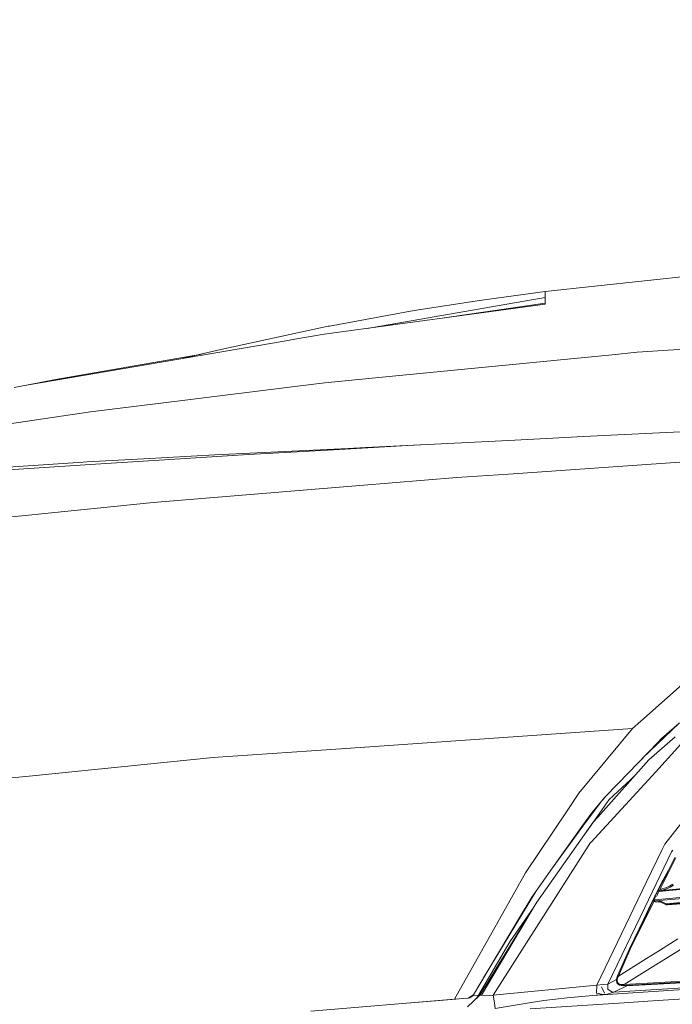
# Model space of a CAD drawing. Units: millimetres. Extents: x 686 to 9240, y -782 to 3582.
# Drawn here: x 1502 to 1801, y 1902 to 2353 of the extents above; entities that cross this region are included whole.
import ezdxf

# ---------------------------------------------------------------- set-up
doc = ezdxf.new("R2010")
doc.units = ezdxf.units.MM
doc.layers.add('1', color=7, linetype='Continuous', true_color=0xffffff)
doc.styles.add('blockfont', font='simplex.shx')
doc.dimstyles.get("Standard").update_dxf_attribs({"dimtxt": 0.18, "dimasz": 0.18, "dimexe": 0.18, "dimexo": 0.0625, "dimgap": 0.09, "dimtad": 0, "dimtih": 1, "dimtoh": 1, "dimdec": 4, "dimzin": 0, "dimdsep": 46, "dimtxsty": 'Standard', "dimcen": 0.09, "dimadec": 0, "dimazin": 0, "dimtfac": 1, "dimtdec": 4, "dimtofl": 0, "dimtmove": 0, "dimatfit": 3, "dimfxl": 1, "dimtolj": 1, "dimtzin": 0, "dimarcsym": 0})

# ---------------------------------------------------------------- blocks, each defined once
blk = doc.blocks.new('_U10')
at = {"layer": '1', "color": 18, "lineweight": 35}
for p, q in [((976.749984, 1255.371448), (976.749984, 3312)), ((976.749984, 3310), (2648.020826, 3310)), ((4820, 3310), (3148.729159, 3310))]:
    blk.add_line(p, q, dxfattribs=at)
at = {"layer": '1', "color": 18, "lineweight": 13}
for p, q in [((2679.885409, 3235), (2654.885409, 3235)), ((2654.885409, 3235), (2654.885409, 3141.25)), ((2911.552076, 3235), (2886.552076, 3235)), ((2911.552076, 3141.25), (2911.552076, 3235)), ((2654.885409, 3141.25), (2679.885409, 3141.25)), ((2886.552076, 3141.25), (2911.552076, 3141.25))]:
    blk.add_line(p, q, dxfattribs=at)
at = {"layer": '1', "color": 18, "lineweight": 70}
for points in [[(976.749984, 3310), (1026.749935, 3323.39746), (1026.750034, 3296.60254)], [(4820, 3310), (4770.000049, 3296.60254), (4769.999951, 3323.39746)]]:
    blk.add_solid(points, dxfattribs=at)
at = {"layer": '1', "color": 18, "linetype": 'Continuous', "lineweight": 13, "char_height": 50, "attachment_point": 7, "line_spacing_factor": 0.903614, "style": 'blockfont'}
for s, insert in [('\\W1.2899;151.3', (2652.170826, 3271.104167)), ('\\W1.1047;BBC', (2991.441659, 3271.104167)), ('\\W1.1591;3843', (2679.410409, 3149.229167))]:
    blk.add_mtext(s, dxfattribs=dict(at, insert=insert))

msp = doc.modelspace()

# ---------------------------------------------------------------- linework, layer by layer
at = {"layer": '1', "color": 18, "linetype": 'Continuous', "lineweight": 13}
for p, q in [((1742.694465, 2228.609842), (1823.030082, 2237.279695)), ((1661.10827, 2211.722544), (1742.694465, 2225.950044)), ((1712.666122, 2224.57723), (1682.730047, 2219.967407)), ((1712.666122, 2224.57723), (1742.694465, 2228.609842)), ((1742.694227, 2223.344368), (1742.694465, 2225.950044)), ((1742.694465, 2228.609842), (1742.694465, 2226.726097)), ((1742.694465, 2226.726097), (1742.694465, 2225.950044)), ((1641.37253, 2209.02304), (1742.694227, 2222.882074)), ((1682.730047, 2219.967407), (1643.929092, 2212.828201)), ((1697.463111, 2216.69525), (1742.694227, 2223.344368)), ((1742.694227, 2222.882074), (1742.694227, 2223.344368)), ((1643.313495, 2212.693018), (1594.130604, 2202.06384)), ((1643.313495, 2212.693018), (1643.929092, 2212.828201)), ((1628.020136, 2206.737321), (1623.175709, 2205.907863)), ((1628.020136, 2206.737321), (1641.37253, 2209.02304)), ((1623.175709, 2205.907863), (1504.998771, 2185.677093)), ((1582.171051, 2199.270767), (1594.130604, 2202.06384)), ((1784.918157, 2200.772565), (1823.012916, 2203.282875)), ((1585.296283, 2200.000644), (1517.594902, 2188.134473)), ((1577.14781, 2198.042434), (1576.955415, 2197.995388)), ((1577.14781, 2198.042434), (1582.171051, 2199.270767)), ((1773.401348, 2199.651998), (1674.350349, 2190.012497)), ((1773.401348, 2199.651998), (1784.918157, 2200.772565)), ((1641.798584, 2186.844629), (1674.350349, 2190.012497)), ((1504.998771, 2185.677093), (1499.375431, 2184.714359)), ((1505.012838, 2185.693782), (1504.386275, 2185.572232)), ((1505.012838, 2185.693782), (1517.594902, 2188.134473)), ((1577.688543, 2178.876442), (1628.008453, 2185.130638)), ((1628.008453, 2185.130638), (1641.798584, 2186.844629)), ((1534.401743, 2173.496526), (1577.688543, 2178.876442)), ((1485.013811, 2166.176361), (1534.401743, 2173.496526)), ((1760.080663, 2162.195486), (1846.668331, 2166.321319)), ((1746.2593, 2161.4757), (1725.877134, 2160.41426)), ((1760.080663, 2162.195486), (1746.2593, 2161.4757)), ((1652.375547, 2156.776947), (1629.908888, 2155.698103)), ((1648.475019, 2156.25028), (1677.059261, 2157.861036)), ((1652.375547, 2156.776947), (1660.373298, 2157.160801)), ((1660.373298, 2157.160801), (1685.535122, 2158.313201)), ((1679.572431, 2158.002657), (1677.059261, 2157.861036)), ((1679.572431, 2158.002657), (1725.877134, 2160.41426)), ((1553.807108, 2150.659603), (1606.766311, 2153.899711)), ((1558.79697, 2152.041715), (1591.332046, 2153.845829)), ((1591.332046, 2153.845829), (1629.908888, 2155.698103)), ((1606.766311, 2153.899711), (1648.475019, 2156.25028)), ((1470.412819, 2146.484178), (1530.93156, 2150.47912)), ((1482.105581, 2145.937484), (1541.357128, 2149.897855)), ((1530.93156, 2150.47912), (1532.598821, 2150.589031)), ((1558.79697, 2152.041715), (1532.598821, 2150.589031)), ((1553.807108, 2150.659603), (1541.357128, 2149.897855)), ((1811.025707, 2150.931161), (1725.907652, 2145.004314)), ((1657.802669, 2139.698011), (1702.252475, 2143.35702)), ((1725.907652, 2145.004314), (1702.252475, 2143.35702)), ((1657.802669, 2139.698011), (1563.129989, 2131.904584)), ((1505.938856, 2126.172525), (1563.129989, 2131.904584)), ((1505.938856, 2126.172525), (1479.723779, 2123.54539)), ((1810.953943, 2053.451043), (1786.540357, 2031.805736)), ((1782.705394, 2028.405648), (1786.540357, 2031.805736)), ((1794.210283, 2021.334869), (1804.315624, 2030.985484)), ((1803.953735, 2030.718785), (1796.119062, 2023.85996)), ((1657.882301, 2019.726735), (1782.705394, 2028.405648)), ((1758.100836, 1998.695236), (1782.705394, 2028.405648)), ((1776.152221, 2003.2296), (1794.457761, 2022.143584)), ((1790.231077, 2013.993484), (1802.357523, 2024.52324)), ((1794.457761, 2022.143584), (1796.119062, 2023.85996)), ((1590.624181, 2015.050155), (1635.628072, 2018.179399)), ((1635.628072, 2018.179399), (1657.882301, 2019.726735)), ((1787.139538, 2014.582116), (1794.210283, 2021.334869)), ((1793.400852, 2008.591634), (1804.928152, 2021.139842)), ((1590.624181, 2015.050155), (1506.210176, 2006.583673)), ((1766.871063, 1987.748366), (1790.231077, 2013.993484)), ((1793.400852, 2008.591634), (1770.764677, 1983.950716)), ((1506.210176, 2006.583673), (1485.167591, 2004.473191)), ((1781.952945, 2005.093318), (1772.079794, 1995.887023)), ((1784.04805, 2007.046815), (1781.952945, 2005.093318)), ((1776.152221, 2003.2296), (1770.002929, 1996.875864)), ((1752.765028, 1990.706187), (1758.100836, 1998.695236)), ((1760.028211, 1983.676177), (1768.049957, 1994.526592)), ((1772.079794, 1995.887023), (1761.400394, 1980.609617)), ((1770.002929, 1996.875864), (1764.070122, 1989.739162)), ((1770.715549, 1997.612176), (1768.93212, 1995.587764)), ((1733.736841, 1962.216598), (1752.765028, 1990.706187)), ((1797.518341, 1975.399476), (1810.460893, 1991.799694)), ((1757.882683, 1975.627881), (1764.790861, 1985.411149)), ((1760.02392, 1984.055739), (1764.070122, 1989.739162)), ((1766.871063, 1987.748366), (1764.790861, 1985.411149)), ((1760.02392, 1984.055739), (1746.097414, 1964.493376)), ((1746.097414, 1964.493376), (1760.028211, 1983.676177)), ((1763.793079, 1976.361614), (1770.764677, 1983.950716)), ((1763.564197, 1976.112467), (1763.793079, 1976.361614)), ((1757.882683, 1975.627881), (1738.913147, 1948.76371)), ((1763.564197, 1976.112467), (1741.984455, 1942.332607)), ((1788.363544, 1946.376663), (1800.665228, 1971.912604)), ((1789.035408, 1957.79131), (1796.349851, 1972.974044)), ((1797.518341, 1975.399476), (1796.349851, 1972.974044)), ((1800.665228, 1971.912604), (1801.261989, 1972.686034)), ((1793.693837, 1951.382898), (1802.552311, 1969.158393)), ((1797.095951, 1959.079212), (1802.215902, 1969.351512)), ((1746.097414, 1964.493376), (1736.608593, 1951.164943)), ((1799.977571, 1964.860686), (1796.051113, 1957.595211)), ((1733.736841, 1962.216598), (1724.524585, 1945.849401)), ((1793.717233, 1952.837926), (1798.818431, 1962.261038)), ((1738.440112, 1953.737579), (1714.460664, 1914.172759)), ((1766.361801, 1910.728437), (1789.035408, 1957.79131)), ((1795.878975, 1957.255941), (1791.879503, 1949.372154)), ((1793.717233, 1952.837926), (1794.417707, 1953.905922)), ((1794.417707, 1953.905922), (1794.758646, 1954.268676)), ((1794.591532, 1953.780629), (1794.417707, 1953.905922)), ((1827.803461, 1956.754786), (1794.834788, 1953.672341)), ((1794.862378, 1953.727705), (1795.0972, 1953.862411)), ((1795.728294, 1954.081398), (1795.0972, 1953.862411)), ((1795.287541, 1954.58084), (1795.402137, 1954.648477)), ((1795.402137, 1954.648477), (1795.774547, 1954.766613)), ((1795.728294, 1954.081398), (1796.086637, 1954.156619)), ((1795.774547, 1954.766613), (1798.029749, 1955.453497)), ((1796.086637, 1954.156619), (1795.774547, 1954.766613)), ((1796.051113, 1957.595211), (1795.878975, 1957.255941)), ((1827.823965, 1957.122189), (1796.086637, 1954.156619)), ((1796.086637, 1954.156619), (1798.354475, 1954.876166)), ((1798.029749, 1955.453497), (1799.656955, 1956.167918)), ((1799.988596, 1955.631119), (1798.354475, 1954.876166)), ((1799.656955, 1956.167918), (1801.251499, 1957.076174)), ((1801.587669, 1956.596595), (1799.988596, 1955.631119)), ((1736.608593, 1951.164943), (1730.794756, 1941.454273)), ((1781.683294, 1927.282435), (1793.040606, 1950.07212)), ((1786.100244, 1936.744593), (1792.193023, 1949.796778)), ((1791.159717, 1947.878462), (1791.879503, 1949.372154)), ((1792.177288, 1949.578863), (1792.18897, 1949.777585)), ((1792.177288, 1949.578863), (1792.224256, 1949.396473)), ((1792.18897, 1949.777585), (1792.193023, 1949.796778)), ((1792.193023, 1949.796778), (1792.252628, 1949.935061)), ((1792.193023, 1949.796778), (1792.514888, 1949.736816)), ((1792.224256, 1949.396473), (1792.272757, 1949.332848)), ((1792.252628, 1949.935061), (1792.358486, 1950.162512)), ((1792.252628, 1949.935061), (1792.566864, 1949.812394)), ((1793.017952, 1951.512319), (1792.358486, 1950.162512)), ((1792.509882, 1949.726921), (1792.514888, 1949.736816)), ((1792.514888, 1949.736816), (1792.566864, 1949.812394)), ((1792.566864, 1949.812394), (1792.661993, 1950.039011)), ((1793.299762, 1951.36283), (1792.661993, 1950.039011)), ((1792.840091, 1949.384433), (1792.715638, 1949.420036)), ((1793.343631, 1949.366909), (1792.840091, 1949.384433)), ((1792.928018, 1949.846201), (1828.017561, 1953.130823)), ((1793.717233, 1952.837926), (1793.017952, 1951.512319)), ((1793.343631, 1949.366909), (1793.131439, 1948.989016)), ((1793.343631, 1949.366909), (1828.129856, 1952.622038)), ((1795.881836, 1949.148518), (1793.343631, 1949.366909)), ((1793.717233, 1952.837926), (1794.024544, 1952.643083)), ((1798.278181, 1948.020083), (1842.420427, 1952.115756)), ((1798.973648, 1947.960597), (1842.474548, 1951.995593)), ((1712.855903, 1906.216723), (1737.256376, 1945.989233)), ((1713.475315, 1906.168085), (1737.256376, 1945.989233)), ((1721.202699, 1939.947826), (1724.524585, 1945.849401)), ((1737.588669, 1946.545701), (1726.495592, 1930.676442)), ((1737.256376, 1945.989233), (1738.913147, 1948.76371)), ((1771.443931, 1911.254746), (1788.363544, 1946.376663)), ((1791.159717, 1947.878462), (1787.875501, 1941.063267)), ((1792.590229, 1949.068171), (1792.551657, 1949.090991)), ((1793.131439, 1948.989016), (1792.590229, 1949.068171)), ((1795.644371, 1948.801261), (1793.131439, 1948.989016)), ((1798.008053, 1947.764379), (1795.644371, 1948.801261)), ((1798.278181, 1948.020083), (1795.881836, 1949.148518)), ((1798.278181, 1948.020083), (1798.008053, 1947.764379)), ((1798.194257, 1947.659474), (1798.008053, 1947.764379)), ((1798.760502, 1947.585445), (1798.194257, 1947.659474)), ((1798.446027, 1947.974664), (1798.278181, 1948.020083)), ((1798.973648, 1947.960597), (1798.446027, 1947.974664)), ((1805.129377, 1948.024851), (1798.760502, 1947.585445)), ((1798.973648, 1947.960597), (1798.760502, 1947.585445)), ((1805.344907, 1948.395949), (1798.973648, 1947.960597)), ((1730.794756, 1941.454273), (1712.708084, 1911.245566)), ((1718.896953, 1906.192285), (1741.984455, 1942.332607)), ((1781.325428, 1927.438241), (1787.875501, 1941.063267)), ((1781.325428, 1927.438241), (1788.11301, 1941.056418)), ((1701.155512, 1904.330474), (1721.202699, 1939.947826)), ((1803.604213, 1931.952578), (1795.164434, 1926.687461)), ((1712.246744, 1906.264526), (1726.495592, 1930.676442)), ((1781.325428, 1927.438241), (1775.926916, 1915.054899)), ((1781.683294, 1927.282435), (1776.285974, 1914.902788)), ((1789.18728, 1922.956925), (1795.164434, 1926.687461)), ((1805.952398, 1927.957874), (1797.824232, 1922.888619)), ((1776.285974, 1914.902788), (1789.18728, 1922.956925)), ((1797.824232, 1922.888619), (1791.847793, 1919.160944)), ((1791.847793, 1919.160944), (1778.891889, 1911.07915)), ((1780.215112, 1910.409552), (1927.598564, 1919.069511)), ((1771.443931, 1911.254746), (1775.377909, 1913.409522)), ((1774.208633, 1907.586557), (1931.063978, 1917.007428)), ((1775.38499, 1913.582903), (1775.349466, 1912.713152)), ((1775.718538, 1914.575082), (1775.38499, 1913.582903)), ((1775.736896, 1913.53212), (1775.684921, 1912.777167)), ((1775.721161, 1914.5814), (1775.718538, 1914.575082)), ((1775.718538, 1914.575082), (1775.830833, 1914.543968)), ((1775.926916, 1915.054899), (1775.721161, 1914.5814)), ((1775.721161, 1914.5814), (1775.833694, 1914.550286)), ((1776.071636, 1914.440852), (1775.736896, 1913.53212)), ((1775.830833, 1914.543968), (1776.071636, 1914.440852)), ((1775.833694, 1914.550286), (1776.073782, 1914.445501)), ((1776.039926, 1915.009004), (1775.926916, 1915.054899)), ((1776.285974, 1914.902788), (1776.039926, 1915.009004)), ((1776.073782, 1914.445501), (1776.071636, 1914.440852)), ((1776.285974, 1914.902788), (1776.073782, 1914.445501)), ((1778.891889, 1911.07915), (1825.079529, 1913.806182)), ((1789.806453, 1903.416973), (1949.386207, 1913.769108)), ((1712.708084, 1911.245566), (1709.813921, 1906.292659)), ((1718.896953, 1906.192285), (1766.361801, 1910.728437)), ((1766.361801, 1910.728437), (1766.292421, 1907.178861)), ((1766.361801, 1910.728437), (1769.30937, 1911.033612)), ((1769.848315, 1907.143398), (1768.52887, 1910.036369)), ((1769.30937, 1911.033612), (1771.443931, 1911.254746)), ((1771.456329, 1908.903819), (1771.443931, 1911.254746)), ((1771.456329, 1908.903819), (1773.369877, 1907.58453)), ((1774.208633, 1907.586557), (1780.215112, 1910.409552)), ((1775.349466, 1912.713152), (1775.608865, 1911.875111)), ((1776.124803, 1911.206227), (1775.608865, 1911.875111)), ((1775.684921, 1912.777167), (1775.893537, 1912.0606)), ((1775.893537, 1912.0606), (1776.328413, 1911.498171)), ((1776.793567, 1910.786968), (1776.124803, 1911.206227)), ((1776.328413, 1911.498171), (1776.901333, 1911.152464)), ((1777.538625, 1910.616737), (1776.793567, 1910.786968)), ((1776.901333, 1911.152464), (1777.557699, 1911.020261)), ((1777.538625, 1910.616737), (1778.314916, 1910.610181)), ((1778.560726, 1910.538894), (1777.538625, 1910.616737)), ((1777.557699, 1911.020261), (1778.281299, 1911.03099)), ((1778.281299, 1911.03099), (1778.28726, 1911.031347)), ((1778.290836, 1910.763365), (1778.281299, 1911.03099)), ((1778.28726, 1911.031347), (1778.891889, 1911.07915)), ((1778.28726, 1911.031347), (1778.299181, 1910.763961)), ((1778.314916, 1910.610181), (1778.290836, 1910.763365)), ((1778.322784, 1910.610658), (1778.299181, 1910.763961)), ((1778.314916, 1910.610181), (1778.322784, 1910.610658)), ((1778.571455, 1910.585028), (1778.314916, 1910.610181)), ((1778.322784, 1910.610658), (1778.941719, 1910.64654)), ((1778.322784, 1910.610658), (1778.579323, 1910.585385)), ((1778.560726, 1910.538894), (1778.93242, 1910.549384)), ((1778.571455, 1910.585028), (1778.93242, 1910.549384)), ((1778.940527, 1910.549861), (1778.579323, 1910.585385)), ((1778.891889, 1911.07915), (1778.898327, 1910.807234)), ((1778.898327, 1910.807234), (1778.941719, 1910.64654)), ((1778.93242, 1910.549384), (1778.940527, 1910.549861)), ((1778.940527, 1910.549861), (1781.227915, 1910.678965)), ((1778.941719, 1910.64654), (1807.9482, 1912.359696)), ((1779.398231, 1910.575695), (1780.215112, 1910.409552)), ((1780.215112, 1910.409552), (1780.610771, 1910.644132)), ((1851.322262, 1911.735278), (1780.69195, 1907.13523)), ((1788.493244, 1911.109429), (1781.227915, 1910.678965)), ((1788.493244, 1911.109429), (1799.261181, 1911.746245)), ((1799.261181, 1911.746245), (1808.592645, 1912.297231)), ((1635.33744, 1898.918253), (1701.155512, 1904.330474)), ((1701.846457, 1904.384064), (1681.118247, 1902.68126)), ((1701.155512, 1904.330474), (1707.457153, 1904.819232)), ((1707.128374, 1900.797587), (1712.855903, 1906.216723)), ((1707.457153, 1904.819232), (1709.813921, 1906.292659)), ((1707.457153, 1904.819232), (1708.156673, 1904.95823)), ((1708.156673, 1904.95823), (1709.524481, 1905.882341)), ((1709.813921, 1906.292659), (1709.524481, 1905.882341)), ((1712.246744, 1906.264526), (1709.65941, 1906.07362)), ((1712.246744, 1906.264526), (1711.183506, 1904.634374)), ((1712.855903, 1906.216723), (1712.246744, 1906.264526)), ((1712.855903, 1906.216723), (1713.475315, 1906.168085)), ((1715.552417, 1905.902129), (1713.475315, 1906.168085)), ((1715.552417, 1905.902129), (1718.896953, 1906.192285)), ((1719.464151, 1902.707082), (1718.896953, 1906.192285)), ((1752.817718, 1904.996139), (1742.054073, 1903.800708)), ((1764.49999, 1906.080586), (1752.817718, 1904.996139)), ((1780.69195, 1907.13523), (1764.49999, 1906.080586)), ((1764.49999, 1906.080586), (1769.26407, 1906.503779)), ((1766.292421, 1907.178861), (1769.26407, 1906.503779)), ((1769.26407, 1906.503779), (1771.146385, 1906.687838)), ((1771.146385, 1906.687838), (1774.03268, 1907.515269)), ((1774.208633, 1907.586557), (1773.369877, 1907.58453)), ((1774.03268, 1907.515269), (1773.369877, 1907.58453)), ((1774.03268, 1907.515269), (1774.208633, 1907.586557)), ((1719.836799, 1900.048715), (1719.464151, 1902.707082)), ((1719.836799, 1900.048715), (1736.34824, 1902.837139)), ((1778.929798, 1902.711373), (1735.923378, 1899.921399)), ((1742.054073, 1903.800708), (1736.34824, 1902.837139)), ((1778.929798, 1902.711373), (1789.806453, 1903.416973))]:
    msp.add_line(p, q, dxfattribs=at)

# ---------------------------------------------------------------- dimensions: what is measured, and where the dimension line sits
dim = msp.add_linear_dim(base=(4820, 3310), p1=(976.749984, 1241.285304), p2=(4820, 3380), angle=180, text='<>\\P[\\C18;\\H50.00;\\Fsimplex.shx;3843\\Fsimplex.shx;\\H50.00;\\C18; ]\\C18;\\H50.00;\\Fsimplex.shx;BBC\\Fsimplex.shx;\\H50.00;\\C18;', dimstyle='Standard', override={"dimtxt": 50, "dimasz": 50, "dimexe": 2, "dimexo": 0, "dimgap": 1.5, "dimtih": 1, "dimtoh": 1, "dimdec": 1, "dimlfac": 0.03937, "dimzin": 8, "dimdsep": 44, "dimlunit": 2, "dimtxsty": 'blockfont', "dimsah": 1, "dimse1": 0, "dimse2": 0, "dimsd1": 0, "dimsd2": 0, "dimclrd": 18, "dimclre": 18, "dimclrt": 18, "dimtol": 0, "dimtm": -0.1, "dimtfac": 1, "dimtdec": 2, "dimtofl": 1, "dimtmove": 0, "dimtzin": 8, "dimlwd": 35, "dimlwe": 35}, dxfattribs=at)
dim.commit()
dim.dimension.update_dxf_attribs({"geometry": '_U10', "text_midpoint": (2898.374992, 3310), "dimtype": 160})

doc.saveas('drawing.dxf')
